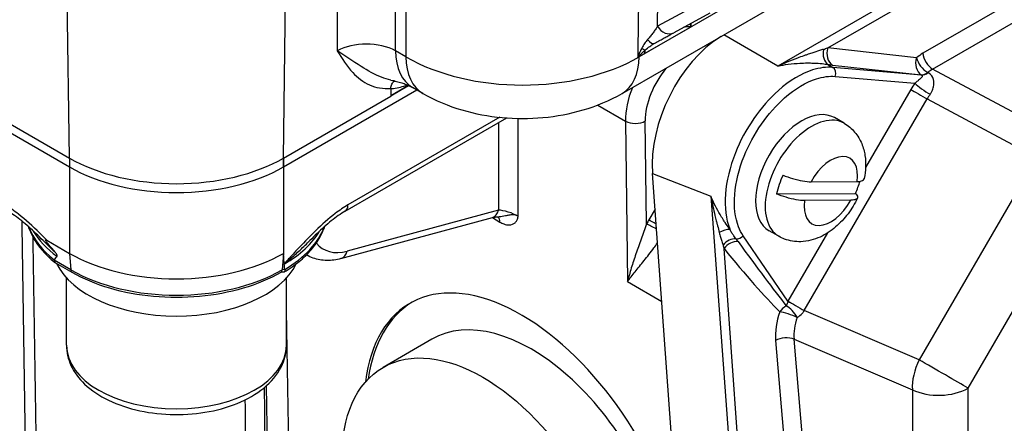
# Model space of a CAD drawing. Units: millimetres. Extents: x 173 to 2322, y 22 to 3027.
# Drawn here: x 750 to 849, y 1924 to 1965 of the extents above; entities that cross this region are included whole.
import ezdxf

# ---------------------------------------------------------------- set-up
doc = ezdxf.new("R2010")
doc.units = ezdxf.units.MM
doc.header["$LTSCALE"] = 11.111111
doc.layers.add('Visible Edges(Hillmar_metric)', color=7, linetype='Continuous', lineweight=25)
doc.layers.add('Visible Tangent Edges(Hillmar_Metric)', color=7, linetype='Continuous', lineweight=25, true_color=0xc0c0c0)

msp = doc.modelspace()

# ---------------------------------------------------------------- linework, layer by layer
at = {"layer": 'Visible Edges(Hillmar_metric)'}
for p, q in [((810.826, 1957.4194), (885.6336, 2000.6136)), ((819.6789, 1965.5387), (816.0432, 1963.5623)), ((789.2905, 1958.2129), (787.4497, 1957.15)), ((789.2905, 1958.2129), (787.4497, 1957.15)), ((787.4501, 1957.1672), (789.2741, 1958.2204)), ((741.5367, 1957.7739), (755.0113, 1949.9947)), ((744.1789, 1957.1318), (754.9967, 1950.8864)), ((776.6174, 1949.9953), (790.0914, 1957.7752)), ((776.6319, 1950.887), (787.4492, 1957.133)), ((787.4695, 1957.9208), (787.4492, 1957.133)), ((790.7087, 1957.4188), (789.6652, 1958.0213)), ((782.8442, 1945.5159), (799.1809, 1954.9488)), ((833.2418, 1954.4073), (832.2596, 1954.9743)), ((820.8678, 1853.2373), (813.8899, 1949.335)), ((829.9038, 1948.494), (834.5634, 1948.5275)), ((826.4216, 1947.2607), (834.3841, 1947.318)), ((833.9112, 1946.6257), (829.2516, 1946.5922)), ((782.4293, 1940.7262), (797.7172, 1944.876)), ((826.6448, 1942.9804), (825.6627, 1943.5474)), ((752.7228, 1942.5771), (755.0115, 1941.2557)), ((776.7002, 1940.2127), (776.6175, 1941.2563)), ((755.2861, 1939.3123), (753.6216, 1940.2733)), ((778.9329, 1941.0895), (778.9575, 1941.0752)), ((754.7034, 1931.9571), (754.7033, 1938.7703)), ((776.9256, 1931.9575), (776.9255, 1938.7707)), ((791.5906, 1932.5663), (786.6803, 1929.731))]:
    msp.add_line(p, q, dxfattribs=at)
for centre, major_axis, ratio, start_param, end_param in [((821.771, 1953.8855), (4.7928, 10.0626), 0.6254592, 0.7710516, 2.3085942), ((813.9862, 1961.1521), (1.1841, 1.4026), 0.5250034, 0.950353, 0.9690343), ((828.9611, 1949.2608), (-3.2985, -5.7134), 0.5773357, 3.1415927, 6.2831853), ((765.814, 1957.1324), (15.2984, 0.0003), 0.5773628, 3.9270052, 5.4978016), ((765.8141, 1956.2323), (15.2778, 0.0003), 0.5773628, 3.9270052, 5.4978016), ((830.729, 1948.2403), (3.1825, 5.5126), 0.5773357, 1.7331332, 2.0619063), ((830.729, 1948.2403), (-3.1825, -5.5126), 0.5773357, 1.7331332, 1.945482), ((765.8142, 1947.4933), (15.2778, 0.0003), 0.5773628, 3.9270052, 5.4978016), ((765.8169, 1804.9135), (-11.3518, 136.4822), 0.0749378, 0.0742609, 0.1026767), ((765.8143, 1942.1634), (12.5694, 0.0002), 0.5773628, 3.4115267, 6.008777), ((801.1637, 1915.739), (11.7596, -20.4743), 0.5586434, 1.1284024, 3.7806884), ((801.6608, 1916.026), (-11.8064, 20.4473), 0.5773523, 0.0200152, 0.6293403), ((801.6608, 1915.1259), (10.0702, -17.4404), 0.5773523, 0, 3.1415927)]:
    msp.add_ellipse(centre, major_axis=major_axis, ratio=ratio, start_param=start_param, end_param=end_param, dxfattribs=at)
msp.add_ellipse((796.7504, 1912.2906), major_axis=(-10.0702, 17.4404), ratio=0.5773523, dxfattribs=at)
for points, knots in [([(814.0754, 1962.4734), (814.235, 1962.5628), (814.3906, 1962.6498), (814.6914, 1962.8174), (814.8365, 1962.8981), (815.1134, 1963.0517), (815.2449, 1963.1244), (815.4962, 1963.263), (815.6156, 1963.3287), (815.8404, 1963.4519), (815.9457, 1963.5094), (816.0432, 1963.5623)], [0, 0, 0, 0, 0.0421381, 0.0421381, 0.08427619, 0.08427619, 0.12641429, 0.12641429, 0.16855239, 0.16855239, 0.21069048, 0.21069048, 0.21069048, 0.21069048]), ([(787.4695, 1957.9208), (787.4739, 1958.0939), (787.5073, 1958.2491), (787.6269, 1958.4995), (787.7112, 1958.595), (787.8405, 1958.6656), (787.8647, 1958.6764), (787.8898, 1958.6853)], [0, 0, 0, 0, 0.04581258, 0.04581258, 0.09048309, 0.09048309, 0.10025037, 0.10025037, 0.10025037, 0.10025037]), ([(787.475, 1958.7779), (787.6755, 1958.7373), (787.8682, 1958.6924), (788.2342, 1958.5964), (788.4075, 1958.5451), (788.7309, 1958.4391), (788.8809, 1958.3843), (789.1543, 1958.275), (789.2776, 1958.2203), (789.4943, 1958.1158), (789.5878, 1958.066), (789.6652, 1958.0213)], [0.33705536, 0.33705536, 0.33705536, 0.33705536, 0.42670192, 0.42670192, 0.51634847, 0.51634847, 0.60599502, 0.60599502, 0.69564158, 0.69564158, 0.78528813, 0.78528813, 0.78528813, 0.78528813]), ([(790.7087, 1957.4188), (791.9802, 1956.6848), (793.2948, 1956.15), (795.9705, 1955.3629), (797.3331, 1955.1127), (800.077, 1954.8619), (801.4579, 1954.8619), (804.2017, 1955.1129), (805.5643, 1955.3632), (808.24, 1956.1504), (809.5546, 1956.6853), (810.826, 1957.4194)], [-0.7852881, -0.7852881, -0.7852881, -0.7852881, -0.4711729, -0.4711729, -0.1570576, -0.1570576, 0.1570576, 0.1570576, 0.4711729, 0.4711729, 0.7852881, 0.7852881, 0.7852881, 0.7852881]), ([(833.2418, 1954.4073), (833.6513, 1954.1709), (834.0162, 1953.8611), (834.6192, 1953.1539), (834.8522, 1952.7562), (835.1886, 1951.9547), (835.2941, 1951.5503), (835.4158, 1950.7544), (835.4322, 1950.362), (835.3994, 1949.5902), (835.3499, 1949.2106), (835.2703, 1948.8214), (835.267, 1948.8055), (835.2637, 1948.7895)], [0.3267235, 0.3267235, 0.3267235, 0.3267235, 0.5288976, 0.5288976, 0.7400943, 0.7400943, 0.9512909, 0.9512909, 1.1624876, 1.1624876, 1.3736842, 1.3736842, 1.3827067, 1.3827067, 1.3827067, 1.3827067]), ([(827.0738, 1949.1625), (827.3714, 1949.0401), (827.7334, 1948.9123), (828.3692, 1948.7216), (828.7521, 1948.6295), (829.354, 1948.5235), (829.6777, 1948.4924), (829.9038, 1948.494)], [0.70647572, 0.70647572, 0.70647572, 0.70647572, 0.77629691, 0.77629691, 0.85132936, 0.85132936, 0.92837572, 0.92837572, 0.92837572, 0.92837572]), ([(834.5634, 1948.5275), (834.7895, 1948.5291), (834.9988, 1948.5641), (835.1923, 1948.6607), (835.2449, 1948.7215), (835.2617, 1948.7902)], [0.3288528, 0.3288528, 0.3288528, 0.3288528, 0.40589916, 0.40589916, 0.4600805, 0.4600805, 0.4600805, 0.4600805]), ([(829.2516, 1946.5922), (829.0255, 1946.5906), (828.7018, 1946.6217), (828.0999, 1946.7277), (827.717, 1946.8198), (827.0812, 1947.0105), (826.7192, 1947.1383), (826.4216, 1947.2607)], [0.3288528, 0.3288528, 0.3288528, 0.3288528, 0.40589916, 0.40589916, 0.48093161, 0.48093161, 0.5507528, 0.5507528, 0.5507528, 0.5507528]), ([(834.3841, 1947.318), (834.5127, 1947.1944), (834.5969, 1947.0646), (834.6291, 1946.8696), (834.5708, 1946.7743), (834.3466, 1946.6623), (834.1373, 1946.6273), (833.9112, 1946.6257)], [0.70647572, 0.70647572, 0.70647572, 0.70647572, 0.77629691, 0.77629691, 0.85132936, 0.85132936, 0.92837572, 0.92837572, 0.92837572, 0.92837572]), ([(834.5967, 1946.8441), (834.331, 1946.2885), (834.0099, 1945.7582), (833.2707, 1944.7742), (832.8529, 1944.3203), (831.9183, 1943.5196), (831.4018, 1943.1711), (830.2371, 1942.6384), (829.582, 1942.4509), (828.3299, 1942.4166), (827.7646, 1942.498), (827.0263, 1942.7802), (826.8312, 1942.8728), (826.6448, 1942.9804)], [1.7637293, 1.7637293, 1.7637293, 1.7637293, 2.1046467, 2.1046467, 2.445564, 2.445564, 2.7864814, 2.7864814, 3.1273988, 3.1273988, 3.3762722, 3.3762722, 3.4683161, 3.4683161, 3.4683161, 3.4683161]), ([(752.3355, 1942.5571), (752.0966, 1942.798), (751.8576, 1943.0336), (751.379, 1943.491), (751.1396, 1943.7127), (750.6587, 1944.1399), (750.4178, 1944.345), (749.9391, 1944.7305), (749.7013, 1944.9111), (749.2342, 1945.2397), (749.0048, 1945.3878), (748.7845, 1945.515)], [0.29364003, 0.29364003, 0.29364003, 0.29364003, 0.37395374, 0.37395374, 0.45426744, 0.45426744, 0.53458115, 0.53458115, 0.61489486, 0.61489486, 0.69520856, 0.69520856, 0.69520856, 0.69520856]), ([(782.8442, 1945.5159), (782.6238, 1945.3887), (782.3943, 1945.2405), (781.9271, 1944.9117), (781.6892, 1944.731), (781.2105, 1944.3455), (780.9698, 1944.1405), (780.4897, 1943.7139), (780.2504, 1943.4923), (779.7716, 1943.0347), (779.5324, 1942.7989), (779.2933, 1942.5577)], [0, 0, 0, 0, 0.0803372, 0.0803372, 0.1606744, 0.1606744, 0.24101161, 0.24101161, 0.32134881, 0.32134881, 0.40168601, 0.40168601, 0.40168601, 0.40168601]), ([(797.7172, 1944.876), (797.744, 1944.8833), (797.7754, 1944.8907), (797.846, 1944.9049), (797.8853, 1944.9117), (797.9707, 1944.9237), (798.0167, 1944.9289), (798.1146, 1944.9374), (798.1664, 1944.9407), (798.2746, 1944.9449), (798.3311, 1944.9459), (798.3895, 1944.9455)], [-1.5350125, -1.5350125, -1.5350125, -1.5350125, -1.44547631, -1.44547631, -1.35594011, -1.35594011, -1.26640392, -1.26640392, -1.17686772, -1.17686772, -1.08733153, -1.08733153, -1.08733153, -1.08733153]), ([(798.4051, 1944.9447), (798.4051, 1944.9447), (798.4051, 1944.9447), (798.4049, 1944.9447), (798.3997, 1944.9455), (798.3895, 1944.9455)], [-0.187792773, -0.187792773, -0.187792773, -0.187792773, -0.187353553, -0.187353553, -0.168204285, -0.168204285, -0.168204285, -0.168204285]), ([(750.834, 1943.984), (750.8979, 1943.792), (750.9718, 1943.6018), (751.2259, 1943.0311), (751.4365, 1942.6579), (751.9319, 1941.9362), (752.2166, 1941.5877), (752.8536, 1940.9194), (753.206, 1940.5995), (753.5889, 1940.2955)], [4.11680478, 4.11680478, 4.11680478, 4.11680478, 4.17851242, 4.17851242, 4.30428043, 4.30428043, 4.43004844, 4.43004844, 4.55581645, 4.55581645, 4.55581645, 4.55581645]), ([(776.7053, 1939.374), (777.2457, 1939.6998), (777.7461, 1940.0514), (778.6551, 1940.8007), (779.0638, 1941.1985), (779.778, 1942.0344), (780.0836, 1942.4727), (780.5198, 1943.2712), (780.6748, 1943.6247), (780.7946, 1943.9846)], [0.02159391, 0.02159391, 0.02159391, 0.02159391, 0.17435188, 0.17435188, 0.32710985, 0.32710985, 0.47986781, 0.47986781, 0.59556935, 0.59556935, 0.59556935, 0.59556935]), ([(753.5391, 1941.3958), (753.4265, 1941.526), (753.3058, 1941.6666), (753.0178, 1942.0074), (752.8653, 1942.1928), (752.7171, 1942.39), (752.675, 1942.4486), (752.6276, 1942.526), (752.6145, 1942.5506), (752.6041, 1942.5783), (752.6016, 1942.5867), (752.6002, 1942.5991), (752.6004, 1942.6036), (752.6027, 1942.6109), (752.6046, 1942.6134), (752.6103, 1942.6176), (752.6145, 1942.6186), (752.6272, 1942.6192), (752.6373, 1942.6168), (752.669, 1942.6064), (752.6964, 1942.5923), (752.7228, 1942.5771)], [0, 0, 0, 0, 0.03784026, 0.03784026, 0.09709749, 0.09709749, 0.12071785, 0.12071785, 0.13416119, 0.13416119, 0.13976056, 0.13976056, 0.14357532, 0.14357532, 0.14711872, 0.14711872, 0.15167574, 0.15167574, 0.16014733, 0.16014733, 0.17992954, 0.17992954, 0.17992954, 0.17992954]), ([(753.7376, 1940.9564), (753.745, 1940.9651), (753.7522, 1940.9775), (753.759, 1941.0004), (753.7607, 1941.0143), (753.7597, 1941.04), (753.7568, 1941.0564), (753.7481, 1941.0872), (753.7401, 1941.1075), (753.709, 1941.1734), (753.6717, 1941.2288), (753.6084, 1941.3133), (753.5744, 1941.3549), (753.5391, 1941.3958)], [0.59833828, 0.59833828, 0.59833828, 0.59833828, 0.602909707, 0.602909707, 0.606615963, 0.606615963, 0.610209447, 0.610209447, 0.614389297, 0.614389297, 0.626420182, 0.626420182, 0.63725754, 0.63725754, 0.63725754, 0.63725754]), ([(753.4685, 1940.5493), (753.4678, 1940.558), (753.4685, 1940.5675), (753.4716, 1940.5798), (753.4739, 1940.5851), (753.4766, 1940.5897)], [0.1725190817, 0.1725190817, 0.1725190817, 0.1725190817, 0.1749493957, 0.1749493957, 0.1768259265, 0.1768259265, 0.1768259265, 0.1768259265]), ([(753.4685, 1940.5493), (753.4745, 1940.4789), (753.4938, 1940.417), (753.5504, 1940.3272), (753.5829, 1940.2956), (753.6216, 1940.2733)], [-0.074185003, -0.074185003, -0.074185003, -0.074185003, -0.054702858, -0.054702858, -0.039136662, -0.039136662, -0.039136662, -0.039136662]), ([(782.4293, 1940.7262), (782.1934, 1940.6622), (781.9559, 1940.613), (781.4794, 1940.5473), (781.2404, 1940.531), (780.7639, 1940.5347), (780.5264, 1940.5548), (780.0581, 1940.6347), (779.8273, 1940.6946), (779.3798, 1940.8549), (779.1631, 1940.9555), (778.9575, 1941.0752)], [0.21222018, 0.21222018, 0.21222018, 0.21222018, 0.31738212, 0.31738212, 0.42254406, 0.42254406, 0.527706, 0.527706, 0.63286794, 0.63286794, 0.73802988, 0.73802988, 0.73802988, 0.73802988]), ([(776.343, 1939.3129), (775.2223, 1938.6658), (773.9375, 1938.1282), (771.1572, 1937.3102), (769.662, 1937.0301), (766.5986, 1936.7499), (765.0307, 1936.7499), (761.9672, 1937.0299), (760.472, 1937.3099), (757.6917, 1938.1278), (756.4068, 1938.6653), (755.2861, 1939.3123)], [6.2831853, 6.2831853, 6.2831853, 6.2831853, 6.5973446, 6.5973446, 6.9115038, 6.9115038, 7.2256631, 7.2256631, 7.5398224, 7.5398224, 7.8539816, 7.8539816, 7.8539816, 7.8539816]), ([(776.6719, 1939.3668), (776.6437, 1939.3686), (776.6148, 1939.3691), (776.5577, 1939.3669), (776.5296, 1939.3643), (776.4768, 1939.3567), (776.4522, 1939.3516), (776.4086, 1939.3402), (776.3898, 1939.3339), (776.3612, 1939.3225), (776.3509, 1939.3173), (776.344, 1939.3135), (776.3435, 1939.3132), (776.343, 1939.3129)], [2.24185017, 2.24185017, 2.24185017, 2.24185017, 2.42179867, 2.42179867, 2.60174716, 2.60174716, 2.78169566, 2.78169566, 2.96124183, 2.96124183, 3.12683231, 3.12683231, 3.14159265, 3.14159265, 3.14159265, 3.14159265]), ([(776.7475, 1939.584), (776.7473, 1939.5344), (776.7469, 1939.4944), (776.7393, 1939.4233), (776.73, 1939.3937), (776.7007, 1939.3695), (776.6875, 1939.3657), (776.6719, 1939.3668)], [0, 0, 0, 0, 0.014486837, 0.014486837, 0.03262961, 0.03262961, 0.04284461, 0.04284461, 0.04284461, 0.04284461]), ([(776.7002, 1940.2127), (776.7005, 1940.209), (776.7008, 1940.2052), (776.7013, 1940.1979), (776.7016, 1940.1944), (776.7018, 1940.191)], [0, 0, 0, 0, 0.0010505255, 0.0010505255, 0.0020255884, 0.0020255884, 0.0020255884, 0.0020255884]), ([(754.7034, 1931.9571), (754.7034, 1931.2622), (754.8639, 1930.5704), (755.4788, 1929.2358), (755.9546, 1928.6025), (757.2128, 1927.4027), (758.0321, 1926.8574), (759.9139, 1925.9443), (760.9866, 1925.5856), (763.2453, 1925.0986), (764.43, 1924.969), (766.7999, 1924.9435), (767.9845, 1925.0463), (770.2527, 1925.4778), (771.3356, 1925.8071), (773.3015, 1926.6819), (774.1837, 1927.2288), (775.6161, 1928.5114), (776.1785, 1929.2446), (776.7863, 1930.6634), (776.9256, 1931.3094), (776.9256, 1931.9575)], [1.765026, 1.765026, 1.765026, 1.765026, 2.0249983, 2.0249983, 2.3094445, 2.3094445, 2.6369282, 2.6369282, 2.9783927, 2.9783927, 3.3171602, 3.3171602, 3.6540491, 3.6540491, 3.9924483, 3.9924483, 4.3338856, 4.3338856, 4.6641267, 4.6641267, 4.9066187, 4.9066187, 4.9066187, 4.9066187])]:
    msp.add_open_spline(points, degree=3, knots=knots, dxfattribs=at)
for points in [[(776.7018, 1940.191), (776.7022, 1940.1848), (776.7026, 1940.1785), (776.7031, 1940.1721)], [(776.7457, 1939.6302), (776.7314, 1939.8119), (776.7172, 1939.9926), (776.7031, 1940.1721)], [(776.7457, 1939.6302), (776.7469, 1939.6141), (776.7475, 1939.5987), (776.7475, 1939.584)]]:
    msp.add_open_spline(points, degree=3, dxfattribs=at)
at = {"layer": 'Visible Tangent Edges(Hillmar_Metric)'}
for p, q in [((914.9353, 2011.2272), (826.5491, 1960.1926)), ((831.5911, 1962.0214), (910.8717, 2007.7984)), ((883.2797, 2001.9726), (812.5511, 1961.1336)), ((902.1074, 1996.6437), (841.2048, 1961.4782)), ((842.1832, 1959.8782), (903.0858, 1995.0437)), ((782.0476, 1987.1916), (782.048, 1961.7352)), ((787.9399, 1961.7354), (787.9395, 1987.2274)), ((788.983, 1987.1155), (788.9835, 1961.1329)), ((754.9967, 1950.8864), (754.5325, 1986.6953)), ((776.6319, 1950.887), (777.0948, 1986.6959)), ((818.0335, 1966.1919), (814.3978, 1964.2155)), ((813.0884, 1961.4507), (817.7945, 1964.168)), ((817.7945, 1964.168), (817.799, 1964.5168)), ((826.5491, 1960.1926), (821.0886, 1963.3451)), ((788.9835, 1961.1329), (787.9399, 1961.7354)), ((812.5511, 1961.1404), (813.0884, 1961.4507)), ((812.5511, 1961.1404), (812.5511, 1961.1336)), ((840.554, 1961.0333), (831.5911, 1962.0214)), ((831.6082, 1960.3569), (832.0977, 1960.0554)), ((832.0689, 1960.2963), (841.0318, 1959.3082)), ((841.0723, 1959.284), (832.0977, 1960.0554)), ((832.3385, 1959.1424), (840.3823, 1958.451)), ((854.6693, 1953.1721), (842.1832, 1959.8782)), ((789.2576, 1958.2279), (787.4506, 1957.1844)), ((839.9863, 1957.8252), (835.4143, 1949.9423)), ((808.369, 1956.2518), (811.1739, 1954.6313)), ((829.2254, 1935.4711), (841.6352, 1956.8677)), ((841.6352, 1956.8677), (852.6689, 1950.9416)), ((798.4729, 1955.0097), (783.1318, 1946.1517)), ((798.3332, 1954.4593), (798.3354, 1945.6326)), ((800.3166, 1945.0111), (800.3141, 1954.8978)), ((811.1739, 1954.6313), (811.3841, 1938.4242)), ((813.2901, 1944.2286), (813.1551, 1954.638)), ((755.0113, 1950.878), (755.0113, 1949.9947)), ((755.0113, 1950.878), (755.0115, 1941.2557)), ((776.6174, 1949.9953), (776.6173, 1950.8786)), ((776.6173, 1950.8786), (776.6175, 1941.2563)), ((852.6689, 1950.9416), (840.812, 1930.4984)), ((813.8899, 1949.335), (819.79, 1947.0267)), ((845.7588, 1927.6259), (857.6157, 1948.069)), ((819.79, 1947.0267), (826.7679, 1850.929)), ((798.3354, 1945.6326), (783.0475, 1941.4829)), ((814.1515, 1945.7333), (813.5224, 1944.6436)), ((797.7193, 1944.8766), (798.4888, 1944.4165)), ((831.5697, 1943.3137), (827.5764, 1936.4286)), ((827.5758, 1936.4275), (823.0498, 1943.0419)), ((755.0115, 1941.2557), (755.1441, 1939.5819)), ((776.6175, 1941.2563), (776.4849, 1939.5825)), ((827.3067, 1856.4649), (821.115, 1941.7352)), ((755.1441, 1939.5819), (753.4685, 1940.5493)), ((811.3841, 1938.4242), (814.8298, 1936.3918)), ((777.5185, 1899.7183), (776.9256, 1935.4662)), ((840.812, 1930.4984), (829.2254, 1935.4711)), ((826.3296, 1932.4321), (831.5571, 1870.3008)), ((828.1998, 1932.5871), (840.1369, 1927.464)), ((833.4274, 1870.4557), (828.1998, 1932.5871)), ((774.8806, 1927.8529), (775.3102, 1901.9525)), ((840.1369, 1927.464), (840.4231, 1867.9931)), ((846.045, 1868.155), (845.7588, 1927.6259))]:
    msp.add_line(p, q, dxfattribs=at)
for centre, major_axis, ratio, start_param, end_param in [((815.3798, 1964.7826), (0.6633, -1.2203), 0.816405, 4.7333984, 6.2831853), ((818.7765, 1963.5842), (-2.182, 0.2702), 0.237179, 5.2083564, 5.659166), ((818.7765, 1963.5842), (1.3081, -1.7569), 0.228708, 4.0451066, 4.2100238), ((784.9941, 1960.1331), (-4.1667, -0.0001), 0.5437428, 3.9271149, 5.4976912), ((813.3965, 1963.685), (0.6789, -1.2116), 0.3338011, 5.2486427, 6.2831853), ((793.8317, 1965.2383), (-4.1665, -7.217), 0.5773357, 5.5126315, 6.2831853), ((800.767, 1968.0392), (-16.6667, -0.0003), 0.5859266, 0.7855227, 2.356099), ((794.8752, 1964.6358), (-4.1665, -7.217), 0.5773357, 5.5126315, 6.2831853), ((806.659, 1964.6361), (4.167, -7.2167), 0.5773523, 0, 0.7705394), ((800.7672, 1953.6237), (16.6649, 10.1216), 0.0226084, 0.7717636, 0.7841399), ((811.5767, 1961.888), (-1.1815, 0.7301), 0.0714278, 2.4794935, 2.5888682), ((813.5331, 1960.5567), (0.6945, -1.2028), 0.5773523, 3.8378617, 3.9121321), ((812.2429, 1962.7535), (1.0185, -0.9443), 0.1542822, 5.4425214, 5.9475593), ((814.0704, 1960.8669), (0.6945, -1.2028), 0.5773523, 3.5515316, 3.9121321), ((832.1088, 1961.616), (-0.2085, -1.3731), 0.7078731, 4.626967, 5.9668438), ((831.3596, 1962.4032), (-2.6009, -0.8694), 0.1589077, 1.4402711, 1.6067001), ((832.5694, 1961.5554), (-0.1522, -1.3805), 0.7624256, 4.4531812, 5.9367111), ((841.561, 1956.7509), (-2.373, -5.0283), 0.6272308, 3.8770101, 4.0446286), ((842.1831, 1961.0122), (0.6945, -1.2028), 0.5773523, 4.0142339, 5.4977637), ((830.8591, 1961.1441), (2.9371, -0.6478), 0.2116549, 5.0166546, 5.1830836), ((841.5323, 1960.5673), (-0.1522, -1.3805), 0.7624256, 4.4531812, 5.9367111), ((841.5323, 1960.5673), (0.863, -1.0882), 0.481324, 3.9361485, 5.4148845), ((817.0836, 1956.9722), (2.7777, 4.8113), 0.5775153, 1.2479812, 2.3708924), ((831.8475, 1959.4259), (0.0595, 0.6919), 0.7882256, 4.3588916, 5.9180554), ((841.5323, 1960.5673), (-0.7127, -1.1921), 0.5784828, 0.272755, 0.9617025), ((947.7585, 1898.245), (-135.5391, 78.8809), 0.0093181, 0.669619, 0.6701039), ((841.5729, 1960.5431), (-0.7127, -1.1921), 0.5784549, 0.2727483, 0.96218), ((842.5393, 1956.2849), (1.7019, 3.8102), 0.6503085, 0.7206178, 0.8882362), ((948.2591, 1899.504), (-135.9932, 77.6094), 0.0068789, 0.6742379, 0.6747227), ((842.7571, 1956.2075), (-2.7813, -4.8113), 0.5773355, 4.5763333, 4.7098978), ((841.3644, 1957.884), (-1.1439, 0.7877), 0.1115283, 0.6199079, 2.1689067), ((816.1015, 1957.5392), (-3.4725, -6.0139), 0.5815156, 4.9613622, 5.5125197), ((840.9684, 1957.2582), (-1.2014, 0.6968), 0.0028316, 0.6154647, 2.1608281), ((843.7392, 1955.6405), (2.1258, 3.5864), 0.5842202, 1.441346, 1.5749106), ((829.9433, 1948.6938), (3.2985, 5.7134), 0.5773357, 0, 3.1415927), ((812.173, 1955.205), (-1.3888, -0.018), 0.5858656, 0.7603239, 2.3486789), ((831.9075, 1947.5599), (1.9096, 3.3078), 0.5773357, 5.3153391, 7.9044785), ((831.9075, 1947.5599), (-1.9096, -3.3078), 0.5773357, 5.3153391, 7.9044785), ((782.1497, 1946.7187), (0.6945, -1.2028), 0.5773523, 0, 0.7853747), ((797.3534, 1946.2164), (0.3638, -1.3404), 0.7093004, 0, 0.9386886), ((799.3174, 1945.0716), (-1.3848, 0.4593), 0.2355127, 3.987445, 5.5755779), ((797.4897, 1943.8427), (0.7128, 1.192), 0.5873848, 5.5215674, 6.1107305), ((818.7322, 1941.6375), (-5.2093, -9.0209), 0.5774073, 4.7125951, 4.7582559), ((814.2722, 1943.6616), (-1.2207, 0.6624), 0.0372816, 4.7109309, 5.6672314), ((814.5045, 1944.0766), (-1.2028, 0.6944), 0.00001, 4.9157313, 5.6677218), ((765.8143, 1945.7923), (-15.2778, -0.0003), 0.5773628, 0.2105089, 0.63079), ((765.8142, 1946.3593), (-15.2778, -0.0003), 0.5773628, 0.3287172, 0.6592058), ((765.8142, 1946.3593), (15.2778, 0.0003), 0.5773628, 5.5057551, 5.9544841), ((765.8143, 1945.7923), (15.2778, 0.0003), 0.5773628, 5.5097319, 6.0726918), ((820.9252, 1942.6628), (1.1329, 0.8035), 0.5335362, 0.4929433, 1.4457418), ((784.5226, 1948.2695), (-3.9032, -6.5667), 0.5687047, 6.0781637, 6.8140912), ((821.848, 1941.5528), (-1.0228, -0.9397), 0.7037055, 3.7388691, 4.8926174), ((822.0934, 1941.2692), (-1.079, -0.8746), 0.7476824, 3.81453, 5.0550125), ((822.5587, 1943.3254), (0.5731, 0.3922), 0.7869079, 3.8459391, 5.0732095), ((819.6428, 1947.5868), (10.0487, -14.2155), 0.0368675, 5.0554699, 5.6453354), ((782.0655, 1942.0666), (0.3638, -1.3404), 0.7093004, 0, 0.9386886), ((818.6644, 1948.0528), (11.0297, -14.7738), 0.1053065, 5.0743334, 5.6641989), ((783.5406, 1948.8533), (4.6022, 7.7668), 0.5695617, 3.1403819, 3.1459175), ((765.8143, 1945.7429), (-15.0902, -0.0003), 0.5773628, 0.7854126, 2.3562089), ((755.6333, 1939.9137), (-0.3472, -0.6014), 0.5773357, 5.5850626, 6.2831853), ((775.9957, 1939.9143), (0.3472, -0.6014), 0.5773523, 0, 0.6981083), ((776.6176, 1939.5059), (-0.1876, 0), 0.5773628, 3.9472328, 5.4978016), ((830.3524, 1934.8199), (-2.8017, -4.8286), 0.5747307, 4.7126857, 4.7129231), ((828.5579, 1935.8605), (1.2015, -0.6967), 0.0026387, 3.757057, 5.302397), ((828.5585, 1935.8616), (1.2014, -0.6968), 0.0028316, 3.7570573, 5.3024207), ((830.2692, 1934.7562), (-2.4053, -5.0112), 0.6275978, 4.8920262, 5.4651176), ((827.7235, 1934.8801), (0.9795, 0.9847), 0.7620342, 1.1792667, 1.8326751), ((827.7235, 1934.8801), (-1.3121, 0.4554), 0.1362515, 4.1223179, 5.5998964), ((827.7235, 1934.8801), (-0.8527, 1.0963), 0.4351959, 4.2953015, 5.5559708), ((831.3345, 1934.2529), (-2.2579, -3.5451), 0.579152, 4.737499, 4.7377364), ((831.2476, 1934.2902), (1.8688, 3.7287), 0.6519111, 1.7626145, 2.3357059), ((827.3079, 1931.9661), (-1.384, -0.1164), 0.53242, 3.9682279, 5.4517578), ((765.8145, 1931.9573), (11.1111, 0.0002), 0.5773628, 3.1415927, 6.2831853), ((842.8124, 1929.3268), (-1.6433, -3.8289), 0.5534128, 4.6432936, 5.4386768), ((842.8124, 1929.3268), (-3.6043, 2.0905), 0.0028316, 3.7570573, 5.3024207), ((842.8124, 1929.3268), (4.1666, 0.0201), 0.5805409, 4.0123135, 5.4950262)]:
    msp.add_ellipse(centre, major_axis=major_axis, ratio=ratio, start_param=start_param, end_param=end_param, dxfattribs=at)
for points, knots in [([(812.5509, 1973.2556), (812.5243, 1971.0296), (812.4976, 1968.8037), (812.4506, 1964.8924), (812.4303, 1963.207), (812.41, 1961.5217)], [4.8243709, 4.8243709, 4.8243709, 4.8243709, 5.4180615, 5.4180615, 5.8676054, 5.8676054, 5.8676054, 5.8676054]), ([(814.3978, 1964.2155), (814.408, 1964.9961), (814.4181, 1965.7766), (814.4573, 1968.7844), (814.4862, 1971.0116), (814.515, 1973.2389)], [-5.62613572, -5.62613572, -5.62613572, -5.62613572, -5.4180615, -5.4180615, -4.82437086, -4.82437086, -4.82437086, -4.82437086]), ([(814.3978, 1964.2155), (814.335, 1964.112), (814.2662, 1964.0047), (814.1181, 1963.7852), (814.0388, 1963.6731), (813.9551, 1963.5599), (813.8713, 1963.4467), (813.7821, 1963.3314), (813.5947, 1963.1001), (813.4967, 1962.9844), (813.3957, 1962.8712)], [-0.21069048, -0.21069048, -0.21069048, -0.21069048, -0.15801786, -0.15801786, -0.10534524, -0.10534524, -0.10534524, -0.05267262, -0.05267262, 0, 0, 0, 0]), ([(813.3957, 1962.8712), (813.2902, 1962.7528), (813.188, 1962.6182), (812.9929, 1962.3266), (812.9002, 1962.1696), (812.8137, 1962.0067)], [-0.110039, -0.110039, -0.110039, -0.110039, -0.0550195, -0.0550195, 0, 0, 0, 0]), ([(813.1567, 1961.8102), (813.3036, 1961.9379), (813.4563, 1962.0602), (813.7561, 1962.2776), (813.9031, 1962.3741), (814.0494, 1962.4586)], [0, 0, 0, 0, 0.0550195, 0.0550195, 0.10639308, 0.10639308, 0.10639308, 0.10639308]), ([(782.048, 1961.7352), (782.5331, 1960.9542), (783.0272, 1960.1791), (784.1084, 1959.0146), (784.6688, 1958.5761), (785.3084, 1958.2909), (785.9503, 1958.0047), (786.6775, 1957.8692), (787.4695, 1957.9208)], [-1.1740502, -1.1740502, -1.1740502, -1.1740502, -0.85088237, -0.85088237, -0.5870251, -0.5870251, -0.5870251, -0.32221397, -0.32221397, -0.32221397, -0.32221397]), ([(787.4772, 1958.7777), (787.1544, 1958.843), (786.8373, 1958.937), (786.5247, 1959.0561), (785.8295, 1959.321), (785.1477, 1959.7156), (783.6376, 1960.6775), (782.7843, 1961.2508), (782.048, 1961.7352)], [0.4684206, 0.4684206, 0.4684206, 0.4684206, 0.5870251, 0.5870251, 0.5870251, 0.85088237, 0.85088237, 1.1740502, 1.1740502, 1.1740502, 1.1740502]), ([(812.4765, 1961.2603), (812.4703, 1961.2434), (812.4641, 1961.2265), (812.4519, 1961.1926), (812.4458, 1961.1756), (812.4398, 1961.1585), (812.4338, 1961.1415), (812.4278, 1961.1244), (812.416, 1961.0902), (812.4101, 1961.073), (812.4043, 1961.0558)], [-0.019371977, -0.019371977, -0.019371977, -0.019371977, -0.014323056, -0.014323056, -0.009274136, -0.009274136, -0.009274136, -0.004225215, -0.004225215, 0.000823705, 0.000823705, 0.000823705, 0.000823705]), ([(812.4043, 1961.0558), (812.4168, 1961.0699), (812.4293, 1961.0839), (812.4543, 1961.1119), (812.4668, 1961.1258), (812.4793, 1961.1397), (812.4919, 1961.1535), (812.5044, 1961.1674), (812.5296, 1961.1949), (812.5422, 1961.2087), (812.5549, 1961.2223)], [-0.000823705, -0.000823705, -0.000823705, -0.000823705, 0.004225215, 0.004225215, 0.009274136, 0.009274136, 0.009274136, 0.014323056, 0.014323056, 0.019371977, 0.019371977, 0.019371977, 0.019371977]), ([(812.8137, 1962.0067), (812.7516, 1961.8896), (812.6921, 1961.7683), (812.5791, 1961.5193), (812.5252, 1961.3924), (812.4765, 1961.2603)], [-0.079057386, -0.079057386, -0.079057386, -0.079057386, -0.039528693, -0.039528693, 0, 0, 0, 0]), ([(812.5549, 1961.2223), (812.6466, 1961.3252), (812.7456, 1961.4263), (812.9474, 1961.6229), (813.0511, 1961.7185), (813.1567, 1961.8102)], [0, 0, 0, 0, 0.039528693, 0.039528693, 0.079057386, 0.079057386, 0.079057386, 0.079057386]), ([(831.1581, 1961.8803), (831.0292, 1961.8401), (830.8974, 1961.7989), (830.5118, 1961.6767), (830.2529, 1961.593), (829.8228, 1961.4496), (829.6551, 1961.3928), (829.3801, 1961.2977), (829.2738, 1961.2605), (828.9534, 1961.1469), (828.7382, 1961.0688), (828.1759, 1960.8593), (827.8256, 1960.7235), (827.1661, 1960.4565), (826.8572, 1960.327), (826.5491, 1960.1926)], [-0.46260286, -0.46260286, -0.46260286, -0.46260286, -0.4189679, -0.4189679, -0.33711174, -0.33711174, -0.28595164, -0.28595164, -0.25397658, -0.25397658, -0.19002646, -0.19002646, -0.08770626, -0.08770626, 0.00182392, 0.00182392, 0.00182392, 0.00182392]), ([(832.0977, 1960.0554), (831.4641, 1960.111), (830.7766, 1960.0243), (828.9278, 1959.4392), (827.7306, 1958.7213), (824.8086, 1956.1316), (823.2161, 1953.818), (821.1344, 1948.579), (820.9207, 1945.6645), (821.703, 1943.699), (821.7116, 1943.6778), (821.7203, 1943.6566)], [-0.5197842, -0.5197842, -0.5197842, -0.5197842, -0.2204246, -0.2204246, 0.2585507, 0.2585507, 1.0249113, 1.0249113, 1.9258135, 1.9258135, 1.9357185, 1.9357185, 1.9357185, 1.9357185]), ([(826.5491, 1960.1926), (826.9011, 1960.2652), (827.2538, 1960.3245), (828.0041, 1960.4245), (828.401, 1960.4613), (829.032, 1960.4958), (829.2719, 1960.5031), (829.6261, 1960.5055), (829.7431, 1960.5049), (830.0438, 1960.4996), (830.2256, 1960.4929), (830.6864, 1960.4669), (830.9583, 1960.4425), (831.3506, 1960.395), (831.4824, 1960.3766), (831.6082, 1960.3569)], [-0.00182392, -0.00182392, -0.00182392, -0.00182392, 0.08770626, 0.08770626, 0.19002646, 0.19002646, 0.25397658, 0.25397658, 0.28595164, 0.28595164, 0.33711174, 0.33711174, 0.4189679, 0.4189679, 0.46260286, 0.46260286, 0.46260286, 0.46260286]), ([(823.0498, 1943.0419), (822.8685, 1943.3072), (822.7128, 1943.6042), (821.8753, 1945.739), (822.0892, 1948.4523), (824.0511, 1953.3291), (825.543, 1955.4828), (828.2719, 1957.8951), (829.3884, 1958.5644), (831.1099, 1959.1113), (831.7496, 1959.193), (832.3385, 1959.1424)], [-2.0877535, -2.0877535, -2.0877535, -2.0877535, -1.9258135, -1.9258135, -1.0249113, -1.0249113, -0.2585507, -0.2585507, 0.2204246, 0.2204246, 0.5197842, 0.5197842, 0.5197842, 0.5197842]), ([(841.0723, 1959.284), (841.171, 1959.2246), (841.1444, 1959.1356), (840.9993, 1958.9543), (840.8918, 1958.8589), (840.6993, 1958.6978), (840.6195, 1958.6336), (840.4867, 1958.5299), (840.4345, 1958.4899), (840.3823, 1958.451)], [-0.25951948, -0.25951948, -0.25951948, -0.25951948, -0.16739007, -0.16739007, -0.08434383, -0.08434383, -0.03243994, -0.03243994, 0, 0, 0, 0]), ([(841.9359, 1957.335), (842.0002, 1957.4268), (842.0568, 1957.5228), (842.1823, 1957.7758), (842.2391, 1957.9361), (842.3321, 1958.3475), (842.338, 1958.6002), (842.2035, 1959.0949), (842.0331, 1959.3475), (841.7312, 1959.5233)], [0, 0, 0, 0, 0.03243994, 0.03243994, 0.08434383, 0.08434383, 0.16739007, 0.16739007, 0.25951948, 0.25951948, 0.25951948, 0.25951948]), ([(787.4692, 1957.9092), (787.5617, 1957.916), (787.6548, 1957.9252), (788.1985, 1957.9925), (788.6683, 1958.1061), (789.1457, 1958.2774)], [-0.31544554, -0.31544554, -0.31544554, -0.31544554, -0.28490689, -0.28490689, -0.13824411, -0.13824411, -0.13824411, -0.13824411]), ([(821.7203, 1943.6566), (821.6886, 1943.6997), (821.6569, 1943.7432), (821.4907, 1943.9739), (821.3564, 1944.1682), (821.1579, 1944.469), (821.0922, 1944.5708), (820.9232, 1944.839), (820.8211, 1945.0074), (820.5601, 1945.4549), (820.4045, 1945.7393), (820.0911, 1946.3547), (819.935, 1946.6874), (819.79, 1947.0267)], [0.17679275, 0.17679275, 0.17679275, 0.17679275, 0.19185037, 0.19185037, 0.2558005, 0.2558005, 0.28777556, 0.28777556, 0.33893566, 0.33893566, 0.42079182, 0.42079182, 0.51160099, 0.51160099, 0.51160099, 0.51160099]), ([(819.79, 1947.0267), (819.8552, 1946.6813), (819.9247, 1946.3378), (820.0633, 1945.6917), (820.1317, 1945.3884), (820.2463, 1944.9024), (820.2911, 1944.7174), (820.3652, 1944.4186), (820.394, 1944.3042), (820.4811, 1943.9632), (820.54, 1943.7386), (820.6132, 1943.466), (820.6272, 1943.4142), (820.6412, 1943.3627)], [-0.51160099, -0.51160099, -0.51160099, -0.51160099, -0.42079182, -0.42079182, -0.33893566, -0.33893566, -0.28777556, -0.28777556, -0.2558005, -0.2558005, -0.19185037, -0.19185037, -0.17679275, -0.17679275, -0.17679275, -0.17679275]), ([(752.7228, 1942.5771), (752.4827, 1942.8246), (752.2414, 1943.0687), (751.3062, 1943.9909), (750.5967, 1944.6413), (749.4151, 1945.5647), (748.9559, 1945.8858), (748.4968, 1946.1508)], [0.25189162, 0.25189162, 0.25189162, 0.25189162, 0.33062159, 0.33062159, 0.5549828, 0.5549828, 0.69520856, 0.69520856, 0.69520856, 0.69520856]), ([(783.1318, 1946.1517), (782.7042, 1945.9048), (782.2763, 1945.6091), (781.1743, 1944.7606), (780.511, 1944.1645), (779.3114, 1943.0019), (778.7683, 1942.4413), (777.8906, 1941.5086), (777.5529, 1941.1431), (777.1166, 1940.6678), (777.0168, 1940.5588), (776.8447, 1940.3707), (776.7724, 1940.2917), (776.7002, 1940.2127)], [0, 0, 0, 0, 0.13063049, 0.13063049, 0.33963927, 0.33963927, 0.51759061, 0.51759061, 0.62997969, 0.62997969, 0.6633767, 0.6633767, 0.68754477, 0.68754477, 0.68754477, 0.68754477]), ([(750.1807, 1944.5359), (750.3638, 1932.7026), (750.549, 1920.8693), (750.9945, 1892.7576), (751.2569, 1876.4792), (751.5245, 1860.2009)], [-8.006825, -8.006825, -8.006825, -8.006825, -4.8469574, -4.8469574, -0.5000871, -0.5000871, -0.5000871, -0.5000871]), ([(800.3166, 1945.0111), (800.3133, 1945.0131), (800.312, 1945.0138), (800.303, 1945.019), (800.299, 1945.0214), (800.271, 1945.0371), (800.2622, 1945.0419), (800.2555, 1945.0453), (800.2512, 1945.0475), (800.2342, 1945.0559), (800.2249, 1945.0601), (800.2028, 1945.0699), (800.1918, 1945.0744), (800.1581, 1945.0878), (800.1399, 1945.094), (800.0921, 1945.1093), (800.0672, 1945.1158), (799.9627, 1945.1402), (799.9058, 1945.1454), (799.6389, 1945.1626), (799.5087, 1945.1357), (799.2536, 1945.0887), (799.1413, 1945.0609), (798.8052, 1944.9835), (798.6119, 1944.9482), (798.4116, 1944.9455), (798.4005, 1944.9455), (798.3894, 1944.9455)], [-0.00002051, -0.00002051, -0.00002051, -0.00002051, 0, 0, 0.00005171, 0.00005171, 0.00007912, 0.00007912, 0.00018105, 0.00018105, 0.00051677, 0.00051677, 0.00105404, 0.00105404, 0.00232493, 0.00232493, 0.00467037, 0.00467037, 0.01301747, 0.01301747, 0.04683272, 0.04683272, 0.0830909, 0.0830909, 0.163473, 0.163473, 0.16820428, 0.16820428, 0.16820428, 0.16820428]), ([(798.4888, 1944.4165), (798.613, 1944.3422), (798.7382, 1944.2809), (799.0576, 1944.1608), (799.2461, 1944.1257), (799.6485, 1944.1376), (799.8498, 1944.2126), (800.0792, 1944.4191), (800.1415, 1944.4969), (800.2393, 1944.6717), (800.2776, 1944.7679), (800.3058, 1944.904), (800.3104, 1944.9319), (800.3143, 1944.969), (800.3151, 1944.9772), (800.3159, 1944.9901), (800.3162, 1944.9947), (800.3164, 1945.0012), (800.3165, 1945.0032), (800.3166, 1945.0064), (800.3166, 1945.0076), (800.3166, 1945.0093), (800.3166, 1945.0096), (800.3166, 1945.0101), (800.3166, 1945.0102), (800.3166, 1945.0105), (800.3166, 1945.0107), (800.3166, 1945.011), (800.3166, 1945.011), (800.3166, 1945.0111)], [-0.26395063, -0.26395063, -0.26395063, -0.26395063, -0.22530539, -0.22530539, -0.163473, -0.163473, -0.0830909, -0.0830909, -0.04683272, -0.04683272, -0.01301747, -0.01301747, -0.00467037, -0.00467037, -0.00232493, -0.00232493, -0.00105404, -0.00105404, -0.00051677, -0.00051677, -0.00018105, -0.00018105, -0.00007912, -0.00007912, -0.00005171, -0.00005171, 0, 0, 0.00002051, 0.00002051, 0.00002051, 0.00002051]), ([(813.2901, 1944.2286), (813.126, 1943.7147), (812.9375, 1943.1924), (812.5695, 1942.1741), (812.3901, 1941.6806), (812.2212, 1941.1948), (812.0523, 1940.7089), (811.8956, 1940.2365), (811.6138, 1939.3133), (811.4887, 1938.862), (811.3841, 1938.4242)], [-0.60355957, -0.60355957, -0.60355957, -0.60355957, -0.45238141, -0.45238141, -0.30120325, -0.30120325, -0.30120325, -0.1500251, -0.1500251, 0.00115306, 0.00115306, 0.00115306, 0.00115306]), ([(820.6412, 1943.3627), (820.6845, 1943.2027), (820.7291, 1943.0464), (820.8142, 1942.756), (820.8548, 1942.6209), (820.9198, 1942.4056), (820.9445, 1942.3238), (820.9841, 1942.1924), (820.9992, 1942.1422), (821.0141, 1942.0924)], [-0.13206608, -0.13206608, -0.13206608, -0.13206608, -0.08518262, -0.08518262, -0.04292148, -0.04292148, -0.01650826, -0.01650826, 0, 0, 0, 0]), ([(822.3218, 1942.7345), (822.295, 1942.7691), (822.2683, 1942.8043), (822.1992, 1942.8969), (822.1571, 1942.9552), (822.049, 1943.1097), (821.9839, 1943.2079), (821.8513, 1943.4211), (821.7841, 1943.537), (821.7203, 1943.6566)], [0, 0, 0, 0, 0.01650826, 0.01650826, 0.04292148, 0.04292148, 0.08518262, 0.08518262, 0.13206608, 0.13206608, 0.13206608, 0.13206608]), ([(752.6878, 1859.5005), (752.4144, 1875.7915), (752.1459, 1892.0818), (751.6953, 1919.871), (751.5109, 1931.3702), (751.3286, 1942.8691)], [0.5000871, 0.5000871, 0.5000871, 0.5000871, 4.8469574, 4.8469574, 7.9155604, 7.9155604, 7.9155604, 7.9155604]), ([(752.3355, 1942.5571), (752.6868, 1942.2027), (753.0545, 1941.8448), (753.4719, 1941.4577), (753.5054, 1941.4267), (753.5391, 1941.3958)], [-0.29364003, -0.29364003, -0.29364003, -0.29364003, -0.16530826, -0.16530826, -0.15413736, -0.15413736, -0.15413736, -0.15413736]), ([(776.7018, 1940.191), (776.783, 1940.2574), (776.8638, 1940.3242), (777.052, 1940.4814), (777.1589, 1940.572), (777.6215, 1940.9691), (777.9674, 1941.2801), (778.645, 1941.9143), (778.9758, 1942.2375), (779.2932, 1942.5577)], [-0.68820729, -0.68820729, -0.68820729, -0.68820729, -0.6633767, -0.6633767, -0.62997969, -0.62997969, -0.51759061, -0.51759061, -0.40168601, -0.40168601, -0.40168601, -0.40168601]), ([(811.3841, 1938.4242), (811.6012, 1938.7282), (811.854, 1939.0535), (812.4115, 1939.7487), (812.7166, 1940.1187), (813.0399, 1940.5184), (813.3633, 1940.918), (813.7017, 1941.3422), (814.1624, 1941.9695), (814.2825, 1942.1375), (814.4004, 1942.3098)], [-0.00115306, -0.00115306, -0.00115306, -0.00115306, 0.1500251, 0.1500251, 0.30120325, 0.30120325, 0.30120325, 0.45238141, 0.45238141, 0.50552824, 0.50552824, 0.50552824, 0.50552824]), ([(827.5758, 1936.4275), (827.5584, 1936.3657), (827.5394, 1936.3029), (827.5191, 1936.2415), (827.4867, 1936.1433), (827.4516, 1936.0493), (827.4127, 1935.9652), (827.4097, 1935.9586), (827.4067, 1935.9522), (827.4036, 1935.9458)], [0.961240606, 0.961240606, 0.961240606, 0.961240606, 0.996558081, 0.996558081, 0.996558081, 1.053066041, 1.053066041, 1.053066041, 1.05745498, 1.05745498, 1.05745498, 1.05745498]), ([(828.5051, 1934.7753), (828.5184, 1934.7828), (828.5316, 1934.7904), (828.5447, 1934.7982), (828.7137, 1934.8989), (828.8669, 1935.0254), (829.0009, 1935.173), (829.0846, 1935.2653), (829.1603, 1935.3655), (829.2248, 1935.4703)], [-1.057454979, -1.057454979, -1.057454979, -1.057454979, -1.053066041, -1.053066041, -1.053066041, -0.996558081, -0.996558081, -0.996558081, -0.961240606, -0.961240606, -0.961240606, -0.961240606])]:
    msp.add_open_spline(points, degree=3, knots=knots, dxfattribs=at)
for points in [[(812.41, 1961.5217), (812.4081, 1961.3664), (812.4062, 1961.2111), (812.4043, 1961.0558)], [(822.5295, 1942.456), (822.4623, 1942.5485), (822.3929, 1942.6414), (822.3218, 1942.7345)], [(821.0141, 1942.0924), (821.0497, 1941.9733), (821.0833, 1941.8542), (821.115, 1941.7352)], [(775.0053, 1902.1491), (774.907, 1910.6649), (774.8076, 1919.1832), (774.7071, 1927.7036)], [(772.7289, 1926.4365), (772.8081, 1918.4984), (772.8862, 1910.5619), (772.9629, 1902.6271)]]:
    msp.add_open_spline(points, degree=3, dxfattribs=at)

doc.saveas('drawing.dxf')
